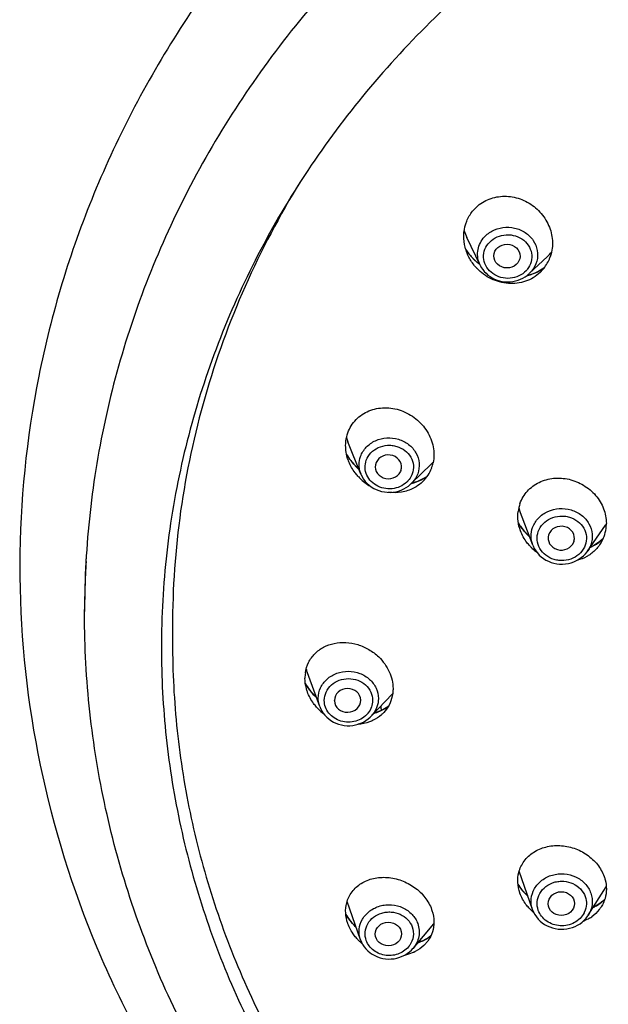
# Model space of a CAD drawing. Units: millimetres. Extents: x 20542 to 24956, y -32371 to -31053.
# Drawn here: x 24069 to 24098, y -31551 to -31502 of the extents above; entities that cross this region are included whole.
import ezdxf

# ---------------------------------------------------------------- set-up
doc = ezdxf.new("R2010")
doc.units = ezdxf.units.MM
doc.layers.add('62575_01_01_BL25', color=7, linetype='Continuous')

msp = doc.modelspace()

# ---------------------------------------------------------------- linework, layer by layer
at = {"layer": '62575_01_01_BL25', "color": 7, "linetype": 'Continuous'}
for p, q in [((24091.503, -31514.247), (24090.85, -31512.878)), ((24091.079, -31513.831), (24090.951, -31513.68)), ((24093.934, -31514.663), (24094.84, -31513.814)), ((24091.481, -31514.2), (24091.364, -31514.107)), ((24091.503, -31514.247), (24091.501, -31514.243)), ((24093.901, -31514.737), (24093.829, -31514.753)), ((24094.078, -31514.684), (24093.901, -31514.737)), ((24094.573, -31514.451), (24094.415, -31514.541)), ((24094.675, -31514.383), (24094.573, -31514.451)), ((24085.609, -31524.592), (24084.966, -31522.994)), ((24088.1, -31525.06), (24089.081, -31524.097)), ((24085.613, -31524.602), (24085.609, -31524.592)), ((24087.587, -31524.41), (24087.559, -31524.474)), ((24088.1, -31525.06), (24088.098, -31525.062)), ((24088.243, -31525.008), (24088.121, -31525.04)), ((24088.735, -31524.796), (24088.578, -31524.879)), ((24094.108, -31528.104), (24093.452, -31526.369)), ((24093.715, -31527.448), (24093.594, -31527.303)), ((24096.823, -31528.398), (24097.705, -31527.122)), ((24096.146, -31527.915), (24096.137, -31527.943)), ((24097.554, -31527.817), (24097.423, -31527.929)), ((24097.6, -31527.77), (24097.554, -31527.817)), ((24094.111, -31528.11), (24094.109, -31528.104)), ((24096.824, -31528.395), (24096.823, -31528.398)), ((24096.976, -31528.204), (24096.948, -31528.216)), ((24072.015, -31528.916), (24072.024, -31528.779)), ((24071.939, -31531.397), (24071.939, -31531.29)), ((24071.939, -31531.532), (24071.939, -31531.397)), ((24071.939, -31531.532), (24071.939, -31531.397)), ((24076.289, -31532.158), (24076.289, -31532.925)), ((24083.573, -31536.102), (24082.924, -31534.303)), ((24084.297, -31535.815), (24084.297, -31535.792)), ((24086.121, -31536.569), (24087.165, -31535.459)), ((24083.573, -31536.102), (24083.572, -31536.1)), ((24086.121, -31536.569), (24086.115, -31536.576)), ((24094.096, -31546.151), (24093.435, -31544.254)), ((24096.855, -31546.426), (24097.745, -31545.014)), ((24093.475, -31545.34), (24093.469, -31545.324)), ((24085.588, -31547.643), (24084.926, -31545.746)), ((24094.1, -31546.162), (24094.096, -31546.151)), ((24096.858, -31546.421), (24096.855, -31546.426)), ((24084.964, -31546.848), (24084.958, -31546.832)), ((24085.198, -31546.833), (24085.076, -31546.691)), ((24088.186, -31548.067), (24089.215, -31546.855)), ((24085.591, -31547.653), (24085.588, -31547.643)), ((24088.187, -31548.067), (24088.182, -31548.071))]:
    msp.add_line(p, q, dxfattribs=at)
for points in [[(24090.951, -31513.68), (24090.834, -31513.521), (24090.792, -31513.455)], [(24091.364, -31514.107), (24091.217, -31513.974), (24091.079, -31513.831)], [(24091.501, -31514.243), (24091.561, -31514.356), (24091.63, -31514.46), (24091.708, -31514.558), (24091.795, -31514.649), (24091.891, -31514.733), (24091.994, -31514.809), (24092.104, -31514.876), (24092.221, -31514.934), (24092.342, -31514.983), (24092.468, -31515.021), (24092.597, -31515.049), (24092.729, -31515.066), (24092.861, -31515.073), (24092.993, -31515.068), (24093.125, -31515.053), (24093.254, -31515.027), (24093.38, -31514.991), (24093.502, -31514.945), (24093.619, -31514.889), (24093.729, -31514.823), (24093.833, -31514.75), (24093.916, -31514.68)], [(24094.415, -31514.541), (24094.25, -31514.619), (24094.078, -31514.684)], [(24085.509, -31524.342), (24085.397, -31524.241), (24085.261, -31524.1), (24085.134, -31523.951), (24085.017, -31523.795)], [(24085.613, -31524.602), (24085.674, -31524.729), (24085.742, -31524.842), (24085.823, -31524.949), (24085.913, -31525.049), (24086.014, -31525.14), (24086.123, -31525.222), (24086.24, -31525.295), (24086.364, -31525.356), (24086.494, -31525.407), (24086.629, -31525.447), (24086.767, -31525.474), (24086.908, -31525.489), (24087.05, -31525.492), (24087.191, -31525.483), (24087.331, -31525.461), (24087.468, -31525.428), (24087.6, -31525.382), (24087.728, -31525.325), (24087.849, -31525.257), (24087.962, -31525.179), (24088.066, -31525.092), (24088.098, -31525.062)], [(24088.578, -31524.879), (24088.414, -31524.949), (24088.243, -31525.008)], [(24088.888, -31524.7), (24088.884, -31524.703), (24088.735, -31524.796)], [(24093.594, -31527.303), (24093.483, -31527.151), (24093.394, -31527.009)], [(24093.948, -31527.679), (24093.846, -31527.585), (24093.715, -31527.448)], [(24097.423, -31527.929), (24097.282, -31528.032), (24097.133, -31528.123), (24096.976, -31528.204)], [(24094.111, -31528.111), (24094.126, -31528.147), (24094.184, -31528.268), (24094.254, -31528.384), (24094.335, -31528.492), (24094.427, -31528.594), (24094.529, -31528.686), (24094.64, -31528.77), (24094.759, -31528.843), (24094.885, -31528.906), (24095.017, -31528.958), (24095.154, -31528.998), (24095.295, -31529.025), (24095.438, -31529.041), (24095.582, -31529.044), (24095.725, -31529.034), (24095.867, -31529.012), (24096.006, -31528.978), (24096.141, -31528.931), (24096.27, -31528.873), (24096.393, -31528.804), (24096.509, -31528.725), (24096.615, -31528.636), (24096.712, -31528.538), (24096.798, -31528.432), (24096.824, -31528.395)], [(24083.079, -31535.283), (24082.961, -31535.12), (24082.858, -31534.956)], [(24083.407, -31535.642), (24083.35, -31535.588), (24083.208, -31535.44), (24083.079, -31535.283)], [(24083.572, -31536.1), (24083.607, -31536.187), (24083.667, -31536.305), (24083.738, -31536.417), (24083.821, -31536.523), (24083.914, -31536.621), (24084.016, -31536.711), (24084.128, -31536.791), (24084.247, -31536.862), (24084.373, -31536.921), (24084.505, -31536.969), (24084.641, -31537.006), (24084.78, -31537.03), (24084.92, -31537.043), (24085.062, -31537.043), (24085.203, -31537.03), (24085.342, -31537.006), (24085.478, -31536.969), (24085.609, -31536.921), (24085.735, -31536.862), (24085.854, -31536.792), (24085.966, -31536.711), (24086.069, -31536.622), (24086.115, -31536.576)], [(24086.697, -31536.253), (24086.527, -31536.331), (24086.35, -31536.395), (24086.261, -31536.42)], [(24086.96, -31536.093), (24086.857, -31536.163), (24086.697, -31536.253)], [(24093.618, -31545.223), (24093.502, -31545.077), (24093.398, -31544.924), (24093.374, -31544.885)], [(24093.86, -31545.473), (24093.746, -31545.363), (24093.618, -31545.223)], [(24097.432, -31545.84), (24097.285, -31545.937), (24097.128, -31546.023), (24097.101, -31546.036)], [(24097.669, -31545.639), (24097.568, -31545.732), (24097.432, -31545.84)], [(24085.076, -31546.691), (24084.965, -31546.543), (24084.866, -31546.391), (24084.861, -31546.383)], [(24094.1, -31546.162), (24094.149, -31546.28), (24094.212, -31546.399), (24094.287, -31546.511), (24094.373, -31546.617), (24094.47, -31546.715), (24094.576, -31546.803), (24094.691, -31546.883), (24094.814, -31546.952), (24094.944, -31547.01), (24095.078, -31547.056), (24095.218, -31547.091), (24095.36, -31547.113), (24095.503, -31547.122), (24095.647, -31547.12), (24095.79, -31547.104), (24095.93, -31547.076), (24096.067, -31547.036), (24096.199, -31546.985), (24096.325, -31546.922), (24096.444, -31546.848), (24096.555, -31546.765), (24096.657, -31546.672), (24096.75, -31546.571), (24096.831, -31546.462), (24096.858, -31546.421)], [(24085.363, -31547), (24085.329, -31546.968), (24085.198, -31546.833)], [(24089.065, -31547.454), (24088.965, -31547.524), (24088.819, -31547.611)], [(24085.591, -31547.653), (24085.639, -31547.769), (24085.701, -31547.885), (24085.775, -31547.996), (24085.859, -31548.099), (24085.954, -31548.195), (24086.059, -31548.283), (24086.172, -31548.361), (24086.293, -31548.429), (24086.42, -31548.486), (24086.553, -31548.531), (24086.689, -31548.565), (24086.829, -31548.587), (24086.97, -31548.596), (24087.112, -31548.593), (24087.253, -31548.578), (24087.391, -31548.55), (24087.526, -31548.511), (24087.656, -31548.46), (24087.78, -31548.398), (24087.897, -31548.326), (24088.007, -31548.244), (24088.107, -31548.153), (24088.182, -31548.072)], [(24088.819, -31547.611), (24088.664, -31547.687), (24088.501, -31547.752), (24088.436, -31547.772)]]:
    msp.add_lwpolyline(points, dxfattribs=at)
for centre, radius, start, end in [((24093.201, -31511.755), 2.606, 197.5455, 205.523), ((24093.331, -31511.81), 3.027, 212.9909, 218.6636), ((24093.343, -31511.8), 3.043, 218.6599, 222.2274), ((24093.353, -31511.791), 3.056, 222.234, 229.3535), ((24093.134, -31513.197), 1.945, 321.3332, 339.7831), ((24093.354, -31512.231), 2.171, 313.1656, 320.7988), ((24093.347, -31511.797), 3.048, 229.3532, 232.3201), ((24093.111, -31512.723), 2.436, 222.7188, 223.4569), ((24092.979, -31513.768), 1.099, 316.5323, 321.249), ((24093.261, -31512.299), 2.524, 282.7211, 283.0216), ((24093.267, -31512.323), 2.5, 283.0163, 286.7429), ((24092.992, -31513.658), 1.378, 313.1425, 321.2312), ((24093.146, -31513.203), 1.932, 313.1679, 321.2686), ((24093.318, -31512.443), 2.369, 301.9268, 304.9057), ((24087.304, -31522.053), 2.52, 196.9385, 201.9228), ((24087.511, -31522.066), 3.036, 210.6493, 217.5042), ((24087.533, -31522.049), 3.064, 217.4933, 217.6835), ((24087.58, -31522.011), 3.125, 217.7168, 228.5676), ((24087.653, -31522.643), 2.038, 314.4674, 318.7235), ((24087.345, -31523.646), 1.871, 340.3062, 348.3166), ((24086.794, -31524.116), 1.277, 198.5947, 201.9229), ((24087.403, -31523.667), 1.81, 314.4596, 340.3359), ((24087.302, -31523.021), 2.489, 221.9298, 222.9215), ((24087.311, -31523.013), 2.5, 222.9226, 225.4141), ((24087.332, -31522.989), 2.532, 225.4516, 240.2318), ((24087.12, -31524.187), 1.1, 318.4771, 319.2031), ((24087.52, -31522.651), 2.47, 283.8985, 285.044), ((24087.581, -31522.812), 2.297, 296.5346, 300.4308), ((24087.602, -31522.849), 2.255, 300.4304, 304.7541), ((24095.231, -31526.671), 1.864, 160.3322, 172.9458), ((24095.627, -31525.545), 2.326, 197.8616, 200.7389), ((24095.81, -31525.594), 2.801, 210.3748, 215.5391), ((24095.833, -31527.037), 1.916, 352.3904, 0.2792), ((24095.898, -31525.526), 2.912, 215.6045, 228.0433), ((24095.886, -31527.043), 1.862, 340.3257, 352.3781), ((24096.085, -31526.001), 1.97, 325.333, 327.6568), ((24095.916, -31527.051), 1.832, 325.3618, 340.2497), ((24096.044, -31526.213), 2.204, 308.8914, 312.7551), ((24096.058, -31526.228), 2.183, 312.7581, 314.9042), ((24095.731, -31526.506), 2.409, 222.8272, 224.7193), ((24095.741, -31526.496), 2.423, 224.7189, 226.3605), ((24095.758, -31526.477), 2.448, 226.3729, 233.4072), ((24116.551, -31531.531), 44.612, 176.6398, 178.2771), ((24116.561, -31531.532), 44.623, 178.2772, 179.6894), ((24117.294, -31532.925), 41.005, 178.9283, 179.9999), ((24085.185, -31533.485), 2.404, 198.1321, 199.855), ((24084.659, -31534.693), 1.819, 171.511, 180.02), ((24085.44, -31533.47), 2.98, 209.9286, 217.5026), ((24085.561, -31533.377), 3.133, 217.5136, 226.6585), ((24085.282, -31534.463), 2.5, 221.4798, 223.7705), ((24085.292, -31534.453), 2.514, 223.7693, 224.9097), ((24085.326, -31534.418), 2.563, 224.9307, 232.337), ((24085.618, -31534.162), 2.357, 287.0402, 295.047), ((24119.395, -31533.589), 32.897, 184.3097, 184.7116), ((24085.663, -31534.263), 2.246, 295.0974, 298.8002), ((24085.696, -31534.323), 2.178, 298.7933, 305.4069), ((24085.106, -31535.741), 1.094, 320.5203, 322.1835), ((24085.13, -31535.637), 1.36, 316.7606, 322.1127), ((24085.597, -31534.095), 2.427, 285.6536, 287.0571), ((24095.641, -31543.522), 2.647, 211.1274, 218.58), ((24095.731, -31543.454), 2.76, 218.5182, 219.5354), ((24095.789, -31543.405), 2.837, 219.5533, 227.2492), ((24095.659, -31544.464), 2.364, 222.2478, 225.743), ((24096.204, -31544.174), 2.074, 306.7395, 314.831), ((24087.303, -31544.922), 2.848, 210.954, 217.9218), ((24095.707, -31544.415), 2.432, 225.7457, 230.2218), ((24095.71, -31545.829), 1.054, 332.6138, 335.9277), ((24095.938, -31544.961), 1.885, 301.4469, 305.3378), ((24087.405, -31544.847), 2.975, 217.8626, 219.0163), ((24087.474, -31544.79), 3.064, 219.0346, 226.5481), ((24087.243, -31545.93), 2.469, 221.732, 225.1233), ((24087.288, -31545.885), 2.533, 225.1216, 228.4506), ((24087.312, -31545.858), 2.569, 228.4465, 230.368), ((24087.136, -31547.301), 1.078, 323.8355, 325.2242), ((24087.446, -31546.533), 1.895, 295.4924, 296.611)]:
    msp.add_arc(centre, radius, start, end, dxfattribs=at)
for centre, major_axis, ratio in [((24092.833, -31513.796), (0.649, -0.012), 0.905168), ((24095.518, -31545.853), (0.651, 0.003), 0.905295), ((24086.968, -31547.357), (0.65, 0.007), 0.903463)]:
    msp.add_ellipse(centre, major_axis=major_axis, ratio=ratio, dxfattribs=at)
for centre, major_axis, ratio, start_param, end_param in [((24086.968, -31524.228), (0.65, -0.007), 0.903463, -0.302962, 5.86373), ((24095.518, -31527.76), (0.651, -0.003), 0.905295, -0.260804, 5.97311), ((24084.947, -31535.792), (0.65, 0), 0.902821, -3.102934, 3.141593)]:
    msp.add_ellipse(centre, major_axis=major_axis, ratio=ratio, start_param=start_param, end_param=end_param, dxfattribs=at)
for points, knots in [([(24117.847, -31477.175), (24114.503, -31477.626), (24109.537, -31478.71), (24103.189, -31480.944), (24097.107, -31483.671), (24090.034, -31487.982), (24083.851, -31493.416), (24079.596, -31498.317), (24076.78, -31502.231), (24074.354, -31506.362), (24071.673, -31512.099), (24069.376, -31519.669), (24068.431, -31529.083), (24069.333, -31538.501), (24071.596, -31546.081), (24074.251, -31551.828), (24076.658, -31555.969), (24079.457, -31559.893), (24083.689, -31564.811), (24089.848, -31570.269), (24096.902, -31574.606), (24102.971, -31577.356), (24109.309, -31579.615), (24114.271, -31580.717), (24117.613, -31581.18)], [0, 0, 0, 0, 0.064982, 0.097316, 0.129486, 0.193186, 0.256014, 0.287125, 0.318022, 0.348721, 0.379245, 0.43981, 0.500057, 0.560301, 0.620855, 0.651371, 0.682062, 0.712949, 0.74405, 0.806858, 0.870538, 0.9027, 0.935027, 1, 1, 1, 1]), ([(24088.336, -31496.157), (24085.779, -31498.416), (24081.138, -31503.404), (24076.757, -31510.666), (24074.271, -31516.848), (24072.93, -31521.616), (24072.119, -31526.482), (24071.939, -31529.761), (24071.939, -31531.397)], [0, 0, 0, 0, 0.25575, 0.506748, 0.63094, 0.75439, 0.877326, 1, 1, 1, 1]), ([(24092.734, -31498.928), (24090.161, -31500.995), (24085.465, -31505.616), (24080.962, -31512.47), (24078.363, -31518.356), (24076.93, -31522.916), (24076.025, -31527.584), (24075.78, -31530.74), (24075.747, -31532.317)], [0, 0, 0, 0, 0.256198, 0.507369, 0.631528, 0.754859, 0.877595, 1, 1, 1, 1]), ([(24082.616, -31510.106), (24081.59, -31511.772), (24079.767, -31515.229), (24077.771, -31520.716), (24076.559, -31526.389), (24076.289, -31530.239), (24076.289, -31532.158)], [0, 0, 0, 0, 0.252787, 0.503246, 0.752052, 1, 1, 1, 1]), ([(24091.128, -31511.575), (24091.284, -31511.381), (24091.679, -31511.048), (24092.417, -31510.807), (24093.205, -31510.842), (24093.948, -31511.139), (24094.56, -31511.659), (24094.971, -31512.344), (24095.13, -31513.115), (24095.046, -31513.632), (24094.959, -31513.869)], [0, 0, 0, 0, 0.120869, 0.243534, 0.368895, 0.49651, 0.624937, 0.752412, 0.877545, 1, 1, 1, 1]), ([(24090.918, -31513.782), (24090.833, -31513.603), (24090.708, -31513.224), (24090.678, -31512.631), (24090.813, -31512.06), (24091.009, -31511.723), (24091.128, -31511.575)], [0, 0, 0, 0, 0.255719, 0.507267, 0.754853, 1, 1, 1, 1]), ([(24091.662, -31512.916), (24091.777, -31512.771), (24092.076, -31512.525), (24092.629, -31512.347), (24093.215, -31512.373), (24093.75, -31512.598), (24094.156, -31512.994), (24094.368, -31513.507), (24094.346, -31514.055), (24094.178, -31514.381), (24094.066, -31514.52)], [0, 0, 0, 0, 0.125182, 0.254391, 0.385181, 0.514251, 0.639227, 0.760018, 0.87907, 1, 1, 1, 1]), ([(24091.902, -31513.183), (24091.995, -31513.067), (24092.235, -31512.869), (24092.679, -31512.725), (24093.15, -31512.742), (24093.58, -31512.92), (24093.907, -31513.235), (24094.078, -31513.644), (24094.06, -31514.083), (24093.925, -31514.344), (24093.836, -31514.456)], [0, 0, 0, 0, 0.12556, 0.255217, 0.386257, 0.515245, 0.639855, 0.760199, 0.878988, 1, 1, 1, 1]), ([(24091.501, -31514.243), (24091.451, -31514.137), (24091.379, -31513.911), (24091.372, -31513.556), (24091.464, -31513.213), (24091.588, -31513.008), (24091.662, -31512.916)], [0, 0, 0, 0, 0.250202, 0.498108, 0.747035, 1, 1, 1, 1]), ([(24093.776, -31514.524), (24093.676, -31514.63), (24093.428, -31514.806), (24092.986, -31514.921), (24092.53, -31514.881), (24092.12, -31514.691), (24091.813, -31514.374), (24091.658, -31513.972), (24091.682, -31513.545), (24091.815, -31513.292), (24091.902, -31513.183)], [0, 0, 0, 0, 0.126469, 0.256552, 0.387463, 0.515985, 0.640123, 0.76022, 0.878983, 1, 1, 1, 1]), ([(24091.321, -31514.376), (24091.28, -31514.332), (24091.124, -31514.15), (24090.996, -31513.944), (24090.918, -31513.782)], [0, 0, 0, 0, 0.25124, 1, 1, 1, 1]), ([(24094.467, -31514.612), (24094.366, -31514.708), (24094.139, -31514.878), (24093.753, -31515.056), (24093.333, -31515.151), (24092.752, -31515.165), (24092.03, -31514.968), (24091.545, -31514.613), (24091.343, -31514.399)], [0, 0, 0, 0, 0.121116, 0.243162, 0.366574, 0.491509, 0.744323, 1, 1, 1, 1]), ([(24093.987, -31514.717), (24094.038, -31514.701), (24094.241, -31514.633), (24094.435, -31514.538), (24094.57, -31514.454)], [0, 0, 0, 0, 0.251289, 1, 1, 1, 1]), ([(24084.964, -31522.539), (24085.049, -31522.3), (24085.328, -31521.85), (24085.991, -31521.409), (24086.791, -31521.256), (24087.612, -31521.4), (24088.351, -31521.814), (24088.916, -31522.445), (24089.228, -31523.215), (24089.231, -31523.767), (24089.178, -31524.024)], [0, 0, 0, 0, 0.118733, 0.238387, 0.36179, 0.489497, 0.61989, 0.750109, 0.877296, 1, 1, 1, 1]), ([(24084.856, -31523.082), (24084.858, -31523.036), (24084.874, -31522.851), (24084.917, -31522.67), (24084.964, -31522.539)], [0, 0, 0, 0, 0.252435, 1, 1, 1, 1]), ([(24085.01, -31523.981), (24084.981, -31523.909), (24084.882, -31523.62), (24084.844, -31523.309), (24084.856, -31523.082)], [0, 0, 0, 0, 0.254627, 1, 1, 1, 1]), ([(24085.591, -31523.714), (24085.652, -31523.545), (24085.853, -31523.225), (24086.321, -31522.9), (24086.887, -31522.762), (24087.469, -31522.829), (24087.985, -31523.09), (24088.357, -31523.514), (24088.525, -31524.04), (24088.477, -31524.402), (24088.418, -31524.568)], [0, 0, 0, 0, 0.121542, 0.247591, 0.377449, 0.508295, 0.636807, 0.760902, 0.880989, 1, 1, 1, 1]), ([(24085.874, -31523.906), (24085.922, -31523.77), (24086.084, -31523.513), (24086.46, -31523.251), (24086.839, -31523.156), (24087.15, -31523.162), (24087.453, -31523.222), (24087.797, -31523.394), (24088.097, -31523.731), (24088.233, -31524.152), (24088.194, -31524.443), (24088.147, -31524.575)], [0, 0, 0, 0, 0.12176, 0.248198, 0.378333, 0.444138, 0.509674, 0.637852, 0.761447, 0.881115, 1, 1, 1, 1]), ([(24085.451, -31524.684), (24085.404, -31524.632), (24085.227, -31524.418), (24085.087, -31524.173), (24085.01, -31523.981)], [0, 0, 0, 0, 0.252506, 1, 1, 1, 1]), ([(24085.584, -31524.523), (24085.54, -31524.393), (24085.495, -31524.117), (24085.545, -31523.842), (24085.591, -31523.714)], [0, 0, 0, 0, 0.500404, 1, 1, 1, 1]), ([(24087.944, -31524.916), (24087.856, -31525.015), (24087.641, -31525.184), (24087.252, -31525.32), (24086.835, -31525.329), (24086.439, -31525.212), (24086.108, -31524.979), (24085.882, -31524.655), (24085.792, -31524.278), (24085.832, -31524.024), (24085.874, -31523.906)], [0, 0, 0, 0, 0.125412, 0.254461, 0.385057, 0.5145, 0.64057, 0.762486, 0.881391, 1, 1, 1, 1]), ([(24088.147, -31524.575), (24088.136, -31524.605), (24088.087, -31524.723), (24088.016, -31524.832), (24087.953, -31524.905)], [0, 0, 0, 0, 0.247471, 1, 1, 1, 1]), ([(24088.418, -31524.568), (24088.402, -31524.613), (24088.325, -31524.794), (24088.206, -31524.956), (24088.1, -31525.06)], [0, 0, 0, 0, 0.247295, 1, 1, 1, 1]), ([(24088.161, -31525.036), (24088.199, -31525.026), (24088.352, -31524.981), (24088.5, -31524.921), (24088.607, -31524.867)], [0, 0, 0, 0, 0.251656, 1, 1, 1, 1]), ([(24088.67, -31524.959), (24088.571, -31525.057), (24088.421, -31525.173), (24088.258, -31525.264), (24088.216, -31525.286)], [0, 0, 0, 0, 0.748185, 1, 1, 1, 1]), ([(24093.475, -31526.044), (24093.555, -31525.82), (24093.809, -31525.397), (24094.408, -31524.955), (24095.142, -31524.754), (24095.917, -31524.808), (24096.646, -31525.107), (24097.247, -31525.615), (24097.648, -31526.277), (24097.748, -31526.781), (24097.749, -31527.027)], [0, 0, 0, 0, 0.118734, 0.239074, 0.362996, 0.490624, 0.62042, 0.749969, 0.876923, 1, 1, 1, 1]), ([(24088.216, -31525.286), (24088.03, -31525.382), (24087.618, -31525.515), (24087.186, -31525.519), (24086.972, -31525.491)], [0, 0, 0, 0, 0.492896, 1, 1, 1, 1]), ([(24093.501, -31527.401), (24093.442, -31527.248), (24093.362, -31526.93), (24093.361, -31526.602), (24093.38, -31526.442)], [0, 0, 0, 0, 0.505084, 1, 1, 1, 1]), ([(24094.1, -31527.234), (24094.162, -31527.062), (24094.367, -31526.735), (24094.843, -31526.403), (24095.42, -31526.26), (24096.013, -31526.326), (24096.539, -31526.591), (24096.918, -31527.022), (24097.088, -31527.557), (24097.039, -31527.926), (24096.979, -31528.094)], [0, 0, 0, 0, 0.121662, 0.247888, 0.377884, 0.508753, 0.637155, 0.761062, 0.881003, 1, 1, 1, 1]), ([(24094.383, -31527.426), (24094.432, -31527.287), (24094.597, -31527.024), (24094.981, -31526.755), (24095.368, -31526.658), (24095.686, -31526.664), (24095.995, -31526.726), (24096.347, -31526.901), (24096.653, -31527.247), (24096.79, -31527.677), (24096.751, -31527.973), (24096.702, -31528.109)], [0, 0, 0, 0, 0.121767, 0.248197, 0.378329, 0.444139, 0.509681, 0.637855, 0.761435, 0.881101, 1, 1, 1, 1]), ([(24093.964, -31528.144), (24093.914, -31528.089), (24093.725, -31527.866), (24093.578, -31527.606), (24093.501, -31527.401)], [0, 0, 0, 0, 0.253307, 1, 1, 1, 1]), ([(24094.109, -31528.104), (24094.056, -31527.966), (24093.999, -31527.67), (24094.051, -31527.372), (24094.1, -31527.234)], [0, 0, 0, 0, 0.50046, 1, 1, 1, 1]), ([(24096.702, -31528.109), (24096.652, -31528.248), (24096.487, -31528.511), (24096.104, -31528.779), (24095.717, -31528.876), (24095.399, -31528.87), (24095.09, -31528.809), (24094.738, -31528.634), (24094.432, -31528.288), (24094.295, -31527.858), (24094.334, -31527.561), (24094.383, -31527.426)], [0, 0, 0, 0, 0.12177, 0.248202, 0.378336, 0.444146, 0.509688, 0.637862, 0.76144, 0.881103, 1, 1, 1, 1]), ([(24096.941, -31528.228), (24096.984, -31528.208), (24097.156, -31528.124), (24097.317, -31528.018), (24097.428, -31527.928)], [0, 0, 0, 0, 0.251853, 1, 1, 1, 1]), ([(24096.979, -31528.094), (24096.969, -31528.121), (24096.928, -31528.226), (24096.872, -31528.325), (24096.824, -31528.395)], [0, 0, 0, 0, 0.248165, 1, 1, 1, 1]), ([(24097.423, -31528.092), (24097.39, -31528.14), (24097.249, -31528.324), (24097.073, -31528.481), (24096.929, -31528.579)], [0, 0, 0, 0, 0.249171, 1, 1, 1, 1]), ([(24096.929, -31528.579), (24096.881, -31528.611), (24096.683, -31528.732), (24096.463, -31528.818), (24096.294, -31528.861)], [0, 0, 0, 0, 0.247829, 1, 1, 1, 1]), ([(24126.239, -31580.791), (24124.463, -31580.791), (24120.914, -31580.633), (24115.642, -31579.924), (24110.469, -31578.751), (24103.802, -31576.59), (24095.962, -31572.805), (24089.022, -31567.659), (24084.221, -31562.86), (24081.038, -31558.971), (24078.289, -31554.818), (24076.002, -31550.438), (24074.2, -31545.875), (24072.899, -31541.172), (24072.114, -31536.376), (24071.939, -31533.144), (24071.939, -31531.532)], [0, 0, 0, 0, 0.065478, 0.130847, 0.195999, 0.260835, 0.389083, 0.515203, 0.577459, 0.639133, 0.700252, 0.760868, 0.821055, 0.8809, 0.940511, 1, 1, 1, 1]), ([(24075.747, -31532.317), (24075.717, -31533.809), (24075.817, -31536.803), (24076.45, -31541.256), (24077.562, -31545.632), (24079.14, -31549.887), (24081.169, -31553.981), (24083.63, -31557.875), (24086.499, -31561.532), (24090.848, -31566.063), (24097.172, -31570.957), (24104.357, -31574.608), (24110.49, -31576.735), (24115.26, -31577.921), (24120.134, -31578.679), (24123.421, -31578.894), (24125.067, -31578.928)], [0, 0, 0, 0, 0.059493, 0.119085, 0.178896, 0.239035, 0.299596, 0.360658, 0.422276, 0.484483, 0.610545, 0.738813, 0.803695, 0.86892, 0.934388, 1, 1, 1, 1]), ([(24076.289, -31532.925), (24076.289, -31534.382), (24076.444, -31537.302), (24077.141, -31541.637), (24078.295, -31545.89), (24079.896, -31550.022), (24081.927, -31553.994), (24084.37, -31557.768), (24087.202, -31561.311), (24091.475, -31565.698), (24097.662, -31570.437), (24104.67, -31573.979), (24110.644, -31576.051), (24115.288, -31577.211), (24120.032, -31577.961), (24123.232, -31578.183), (24124.835, -31578.224)], [0, 0, 0, 0, 0.059544, 0.119208, 0.179096, 0.239313, 0.299947, 0.361069, 0.42273, 0.484961, 0.611005, 0.739171, 0.803976, 0.869111, 0.934483, 1, 1, 1, 1]), ([(24082.859, -31534.425), (24082.886, -31534.248), (24082.994, -31533.901), (24083.312, -31533.458), (24083.756, -31533.131), (24084.288, -31532.943), (24084.869, -31532.902), (24085.459, -31533.008), (24086.016, -31533.254), (24086.343, -31533.501), (24086.489, -31533.642)], [0, 0, 0, 0, 0.117959, 0.234826, 0.353324, 0.475491, 0.602147, 0.732857, 0.866171, 1, 1, 1, 1]), ([(24086.489, -31533.642), (24086.705, -31533.85), (24087.058, -31534.336), (24087.196, -31534.925), (24087.196, -31535.21)], [0, 0, 0, 0, 0.512647, 1, 1, 1, 1]), ([(24083.499, -31535.683), (24083.499, -31535.508), (24083.58, -31535.148), (24083.916, -31534.704), (24084.411, -31534.414), (24084.986, -31534.316), (24085.562, -31534.423), (24086.055, -31534.719), (24086.391, -31535.167), (24086.472, -31535.529), (24086.472, -31535.705)], [0, 0, 0, 0, 0.119097, 0.241374, 0.368371, 0.498819, 0.629597, 0.757412, 0.88054, 1, 1, 1, 1]), ([(24082.961, -31535.371), (24082.941, -31535.316), (24082.872, -31535.097), (24082.84, -31534.865), (24082.84, -31534.694)], [0, 0, 0, 0, 0.254815, 1, 1, 1, 1]), ([(24083.796, -31535.792), (24083.797, -31535.651), (24083.861, -31535.361), (24084.132, -31535.003), (24084.529, -31534.768), (24084.991, -31534.686), (24085.454, -31534.768), (24085.851, -31535.003), (24086.122, -31535.361), (24086.186, -31535.651), (24086.186, -31535.792)], [0, 0, 0, 0, 0.119259, 0.241967, 0.369381, 0.499993, 0.630605, 0.758023, 0.880735, 1, 1, 1, 1]), ([(24087.196, -31535.21), (24087.196, -31535.242), (24087.193, -31535.37), (24087.176, -31535.497), (24087.156, -31535.59)], [0, 0, 0, 0, 0.252026, 1, 1, 1, 1]), ([(24083.409, -31536.119), (24083.36, -31536.063), (24083.177, -31535.836), (24083.035, -31535.576), (24082.961, -31535.371)], [0, 0, 0, 0, 0.254392, 1, 1, 1, 1]), ([(24083.572, -31536.1), (24083.56, -31536.066), (24083.518, -31535.931), (24083.499, -31535.789), (24083.499, -31535.683)], [0, 0, 0, 0, 0.251949, 1, 1, 1, 1]), ([(24085.95, -31536.436), (24085.875, -31536.527), (24085.691, -31536.689), (24085.354, -31536.838), (24084.984, -31536.889), (24084.614, -31536.834), (24084.279, -31536.68), (24084.011, -31536.44), (24083.837, -31536.134), (24083.797, -31535.905), (24083.796, -31535.792)], [0, 0, 0, 0, 0.124024, 0.251517, 0.381067, 0.510571, 0.637943, 0.76181, 0.882047, 1, 1, 1, 1]), ([(24086.186, -31535.792), (24086.186, -31535.902), (24086.148, -31536.125), (24086.039, -31536.323), (24085.97, -31536.411)], [0, 0, 0, 0, 0.495419, 1, 1, 1, 1]), ([(24086.472, -31535.705), (24086.472, -31535.841), (24086.424, -31536.118), (24086.289, -31536.363), (24086.204, -31536.473)], [0, 0, 0, 0, 0.495907, 1, 1, 1, 1]), ([(24087.156, -31535.59), (24087.124, -31535.74), (24087.019, -31536.032), (24086.838, -31536.285), (24086.734, -31536.396)], [0, 0, 0, 0, 0.501624, 1, 1, 1, 1]), ([(24086.213, -31536.777), (24086.155, -31536.805), (24085.914, -31536.908), (24085.653, -31536.962), (24085.456, -31536.976)], [0, 0, 0, 0, 0.24592, 1, 1, 1, 1]), ([(24086.734, -31536.396), (24086.697, -31536.435), (24086.542, -31536.585), (24086.359, -31536.706), (24086.213, -31536.777)], [0, 0, 0, 0, 0.248027, 1, 1, 1, 1]), ([(24093.418, -31544.309), (24093.47, -31544.109), (24093.655, -31543.72), (24094.133, -31543.277), (24094.755, -31543.013), (24095.453, -31542.947), (24096.16, -31543.083), (24096.807, -31543.408), (24097.33, -31543.891), (24097.563, -31544.301), (24097.64, -31544.514)], [0, 0, 0, 0, 0.114095, 0.230682, 0.352599, 0.48034, 0.612198, 0.745011, 0.875194, 1, 1, 1, 1]), ([(24084.905, -31545.818), (24084.955, -31545.621), (24085.138, -31545.241), (24085.616, -31544.813), (24086.234, -31544.569), (24086.927, -31544.525), (24087.63, -31544.68), (24088.274, -31545.021), (24088.795, -31545.515), (24089.03, -31545.93), (24089.107, -31546.145)], [0, 0, 0, 0, 0.112574, 0.227084, 0.347269, 0.474273, 0.60664, 0.741048, 0.873361, 1, 1, 1, 1]), ([(24093.469, -31545.324), (24093.412, -31545.16), (24093.342, -31544.819), (24093.376, -31544.472), (24093.418, -31544.309)], [0, 0, 0, 0, 0.507986, 1, 1, 1, 1]), ([(24094.096, -31546.151), (24094.038, -31545.983), (24093.992, -31545.616), (24094.165, -31545.085), (24094.547, -31544.662), (24094.983, -31544.448), (24095.367, -31544.375), (24095.76, -31544.371), (24096.239, -31544.494), (24096.713, -31544.829), (24096.917, -31545.155), (24096.979, -31545.327)], [0, 0, 0, 0, 0.118845, 0.238318, 0.361675, 0.489717, 0.555251, 0.621094, 0.751402, 0.878067, 1, 1, 1, 1]), ([(24097.64, -31544.514), (24097.658, -31544.564), (24097.721, -31544.766), (24097.749, -31544.979), (24097.749, -31545.136)], [0, 0, 0, 0, 0.25467, 1, 1, 1, 1]), ([(24094.383, -31546.188), (24094.334, -31546.052), (24094.295, -31545.755), (24094.432, -31545.325), (24094.738, -31544.98), (24095.09, -31544.804), (24095.399, -31544.743), (24095.717, -31544.737), (24096.104, -31544.834), (24096.487, -31545.103), (24096.652, -31545.366), (24096.702, -31545.505)], [0, 0, 0, 0, 0.118897, 0.23856, 0.362138, 0.490312, 0.555854, 0.621664, 0.751798, 0.87823, 1, 1, 1, 1]), ([(24093.909, -31546.053), (24093.861, -31546.001), (24093.683, -31545.785), (24093.545, -31545.536), (24093.475, -31545.34)], [0, 0, 0, 0, 0.255972, 1, 1, 1, 1]), ([(24096.702, -31545.505), (24096.745, -31545.625), (24096.787, -31545.886), (24096.725, -31546.142), (24096.672, -31546.259)], [0, 0, 0, 0, 0.499378, 1, 1, 1, 1]), ([(24096.979, -31545.327), (24097.042, -31545.504), (24097.09, -31545.892), (24096.958, -31546.261), (24096.858, -31546.421)], [0, 0, 0, 0, 0.49829, 1, 1, 1, 1]), ([(24097.749, -31545.136), (24097.748, -31545.29), (24097.705, -31545.598), (24097.577, -31545.881), (24097.496, -31546.009)], [0, 0, 0, 0, 0.502159, 1, 1, 1, 1]), ([(24084.958, -31546.832), (24084.9, -31546.667), (24084.83, -31546.327), (24084.863, -31545.98), (24084.905, -31545.818)], [0, 0, 0, 0, 0.510494, 1, 1, 1, 1]), ([(24085.588, -31547.643), (24085.53, -31547.478), (24085.485, -31547.118), (24085.656, -31546.599), (24086.031, -31546.184), (24086.46, -31545.977), (24086.836, -31545.906), (24087.222, -31545.903), (24087.692, -31546.024), (24088.157, -31546.353), (24088.357, -31546.673), (24088.418, -31546.842)], [0, 0, 0, 0, 0.118817, 0.238135, 0.361312, 0.489244, 0.554769, 0.620637, 0.751088, 0.877944, 1, 1, 1, 1]), ([(24097.496, -31546.009), (24097.466, -31546.057), (24097.335, -31546.242), (24097.167, -31546.401), (24097.028, -31546.499)], [0, 0, 0, 0, 0.247591, 1, 1, 1, 1]), ([(24097.092, -31546.051), (24097.124, -31546.036), (24097.246, -31545.972), (24097.362, -31545.898), (24097.445, -31545.836)], [0, 0, 0, 0, 0.252633, 1, 1, 1, 1]), ([(24085.874, -31547.679), (24085.826, -31547.546), (24085.788, -31547.256), (24085.923, -31546.835), (24086.223, -31546.498), (24086.568, -31546.326), (24086.87, -31546.266), (24087.181, -31546.26), (24087.56, -31546.354), (24087.936, -31546.617), (24088.098, -31546.874), (24088.147, -31547.01)], [0, 0, 0, 0, 0.11888, 0.238543, 0.362135, 0.490311, 0.555848, 0.621653, 0.751791, 0.878235, 1, 1, 1, 1]), ([(24089.107, -31546.145), (24089.129, -31546.205), (24089.202, -31546.445), (24089.227, -31546.701), (24089.214, -31546.887)], [0, 0, 0, 0, 0.256866, 1, 1, 1, 1]), ([(24096.646, -31546.314), (24096.594, -31546.415), (24096.454, -31546.602), (24096.073, -31546.882), (24095.465, -31547.014), (24094.875, -31546.817), (24094.533, -31546.495), (24094.421, -31546.293), (24094.383, -31546.188)], [0, 0, 0, 0, 0.121556, 0.246684, 0.502225, 0.756164, 0.879788, 1, 1, 1, 1]), ([(24085.401, -31547.573), (24085.352, -31547.519), (24085.174, -31547.3), (24085.035, -31547.047), (24084.964, -31546.848)], [0, 0, 0, 0, 0.256367, 1, 1, 1, 1]), ([(24088.147, -31547.01), (24088.199, -31547.157), (24088.235, -31547.483), (24088.112, -31547.786), (24088.022, -31547.916)], [0, 0, 0, 0, 0.497205, 1, 1, 1, 1]), ([(24088.418, -31546.842), (24088.454, -31546.944), (24088.501, -31547.157), (24088.483, -31547.485), (24088.379, -31547.798), (24088.258, -31547.982), (24088.187, -31548.067)], [0, 0, 0, 0, 0.249028, 0.496712, 0.746125, 1, 1, 1, 1]), ([(24089.214, -31546.887), (24089.201, -31547.054), (24089.126, -31547.385), (24088.948, -31547.675), (24088.841, -31547.802)], [0, 0, 0, 0, 0.502364, 1, 1, 1, 1]), ([(24096.921, -31546.57), (24096.896, -31546.585), (24096.791, -31546.646), (24096.68, -31546.697), (24096.595, -31546.73)], [0, 0, 0, 0, 0.247644, 1, 1, 1, 1]), ([(24088.755, -31547.65), (24088.782, -31547.636), (24088.889, -31547.579), (24088.992, -31547.513), (24089.064, -31547.459)], [0, 0, 0, 0, 0.252441, 1, 1, 1, 1]), ([(24088.007, -31547.937), (24087.944, -31548.022), (24087.792, -31548.177), (24087.412, -31548.395), (24086.847, -31548.471), (24086.316, -31548.265), (24086.01, -31547.962), (24085.909, -31547.776), (24085.874, -31547.679)], [0, 0, 0, 0, 0.122788, 0.248852, 0.504707, 0.757333, 0.880257, 1, 1, 1, 1]), ([(24088.841, -31547.802), (24088.804, -31547.845), (24088.645, -31548.014), (24088.45, -31548.148), (24088.294, -31548.226)], [0, 0, 0, 0, 0.246525, 1, 1, 1, 1]), ([(24088.425, -31547.786), (24088.454, -31547.777), (24088.566, -31547.738), (24088.676, -31547.69), (24088.755, -31547.65)], [0, 0, 0, 0, 0.252646, 1, 1, 1, 1]), ([(24088.261, -31548.243), (24088.223, -31548.261), (24088.066, -31548.329), (24087.901, -31548.377), (24087.775, -31548.402)], [0, 0, 0, 0, 0.246172, 1, 1, 1, 1])]:
    msp.add_open_spline(points, degree=3, knots=knots, dxfattribs=at)

doc.saveas('drawing.dxf')
